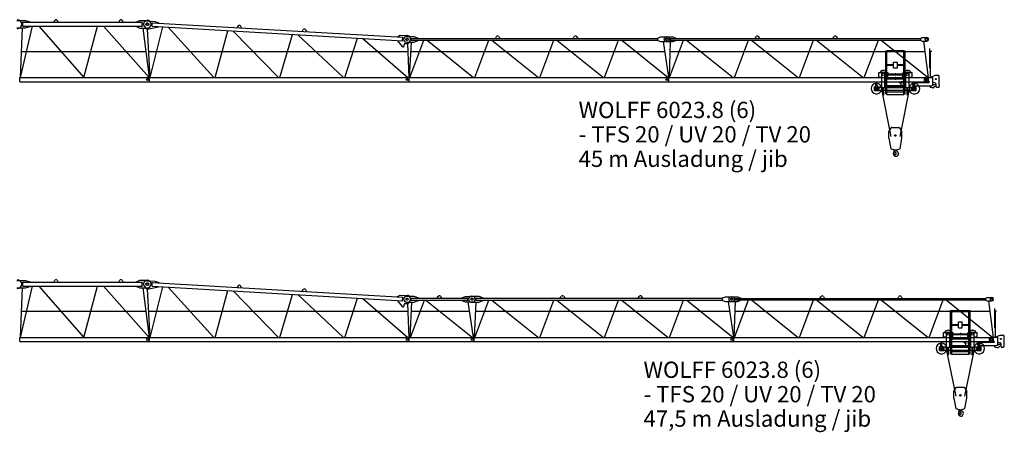
# Model space of a CAD drawing. Extents: x -496370 to 193062, y -167943 to 271883.
# Drawn here: x -108720 to -70807, y 49109 to 64988 of the extents above; entities that cross this region are included whole.
import ezdxf

# ---------------------------------------------------------------- set-up
doc = ezdxf.new("R2010")
doc.units = 0
doc.layers.add('1', color=7, linetype='Continuous')
doc.styles.add('ARIAL', font='ARIAL.TTF')

# ---------------------------------------------------------------- blocks, each defined once
blk = doc.blocks.new('W_6023_45M')
at = {"color": 7, "linetype": 'Continuous'}
for p, q in [((11165, 6620), (11500, 6620)), ((11400, 6400), (11400, 6560)), ((11400, 6560), (16007, 6560)), ((11500, 6620), (11680, 6570)), ((11680, 6560), (11680, 6570)), ((12594, 6560), (12636, 6631)), ((12722, 6631), (12764, 6560)), ((15094, 6560), (15136, 6631)), ((15222, 6631), (15264, 6560)), ((15782, 6570), (15902, 6630)), ((15782, 6560), (15782, 6570)), ((15902, 6630), (16187, 6630)), ((16002, 6400), (16002, 6560)), ((16177, 6607), (16487, 6589)), ((16376, 6400), (16384, 6539)), ((16384, 6539), (26036, 5979)), ((16487, 6589), (16634, 6535)), ((16633, 6525), (16634, 6535)), ((11165, 6340), (11500, 6340)), ((11305, 4430), (11774, 6400)), ((11305, 4430), (11383, 6340)), ((11400, 6400), (16007, 6400)), ((11500, 6340), (11680, 6390)), ((11680, 6390), (11680, 6400)), ((12012, 6400), (13747, 4430)), ((13747, 4430), (14274, 6400)), ((14512, 6400), (16263, 4430)), ((15782, 6390), (15782, 6400)), ((15782, 6390), (15902, 6330)), ((15902, 6330), (16187, 6330)), ((16019, 6330), (16263, 4430)), ((16076, 6400), (16162, 6300)), ((16185, 6300), (16295, 4430)), ((16259, 6300), (16625, 6375)), ((16304, 4430), (16791, 6376)), ((16376, 6400), (26028, 5839)), ((16625, 6375), (16625, 6385)), ((16999, 6363), (18750, 4430)), ((18803, 4430), (19291, 6230)), ((19504, 6218), (21249, 4430)), ((19698, 6418), (19652, 6350)), ((19821, 6340), (19783, 6413)), ((21303, 4430), (21790, 6085)), ((21986, 6074), (23753, 4430)), ((22152, 6205), (22198, 6273)), ((22283, 6268), (22321, 6195)), ((23803, 4430), (24290, 5940)), ((24491, 5929), (26227, 4430)), ((25823, 5841), (25824, 5851)), ((25823, 5841), (26012, 5624)), ((25832, 6001), (25936, 6060)), ((25832, 5991), (25832, 6001)), ((25936, 6060), (26195, 6045)), ((26023, 5840), (26031, 5979)), ((26082, 5650), (26082, 5695)), ((26122, 5735), (26233, 5735)), ((26170, 6010), (26460, 6010)), ((26170, 5790), (26460, 5790)), ((26215, 5735), (26263, 4430)), ((26233, 5735), (26295, 5803)), ((26295, 4430), (26363, 5790)), ((26302, 4430), (26841, 5865)), ((26350, 5935), (35847, 5935)), ((26350, 5865), (35847, 5865)), ((26360, 5865), (26360, 5935)), ((26460, 6010), (26620, 5945)), ((26460, 5790), (26620, 5855)), ((26620, 5935), (26620, 5945)), ((26620, 5855), (26620, 5865)), ((26965, 5865), (28754, 4430)), ((28802, 4430), (29341, 5865)), ((29465, 5865), (31254, 4430)), ((29596, 5935), (29636, 6004)), ((29726, 6004), (29766, 5935)), ((31302, 4430), (31841, 5865)), ((31965, 5865), (33754, 4430)), ((32596, 5935), (32636, 6004)), ((32726, 6004), (32766, 5935)), ((33802, 4430), (34341, 5865)), ((34465, 5865), (36254, 4430)), ((35847, 5945), (35957, 5990)), ((35847, 5855), (35847, 5945)), ((35847, 5855), (35957, 5810)), ((35957, 5990), (36217, 5990)), ((35957, 5810), (36217, 5810)), ((36059, 5810), (36262, 4439)), ((36175, 5990), (36435, 5990)), ((36175, 5810), (36435, 5810)), ((36295, 4430), (36343, 5810)), ((36301, 4430), (36844, 5870)), ((36330, 5930), (45982, 5930)), ((36330, 5870), (45982, 5870)), ((36335, 5870), (36335, 5930)), ((36435, 5990), (36545, 5940)), ((36435, 5810), (36545, 5860)), ((36545, 5930), (36545, 5940)), ((36545, 5860), (36545, 5870)), ((36957, 5870), (38755, 4430)), ((38801, 4430), (39344, 5870)), ((39457, 5870), (41255, 4430)), ((39596, 5930), (39636, 5999)), ((39726, 5999), (39766, 5930)), ((41301, 4430), (41844, 5870)), ((41957, 5870), (43755, 4430)), ((42596, 5930), (42636, 5999)), ((42726, 5999), (42766, 5930)), ((43801, 4430), (44344, 5870)), ((44457, 5870), (46255, 4430)), ((45982, 5940), (46032, 5970)), ((45982, 5860), (45982, 5940)), ((45982, 5860), (46032, 5830)), ((46032, 5970), (46212, 5970)), ((46032, 5830), (46212, 5830)), ((46084, 5830), (46263, 4430)), ((11346, 5437), (16134, 5437)), ((16236, 5437), (26226, 5437)), ((26345, 5437), (36114, 5437)), ((36330, 5437), (46134, 5437)), ((46326, 4825), (46326, 5545)), ((46348, 5445), (46398, 5445)), ((46350, 4435), (46350, 5445)), ((44358, 4620), (44473, 4620)), ((44358, 4620), (44428, 4620)), ((44358, 4445), (44358, 4620)), ((44473, 4050), (44473, 4635)), ((44473, 4635), (44593, 4635)), ((44593, 4050), (44593, 4635)), ((44593, 4620), (44708, 4620)), ((44593, 4572), (45407, 4572)), ((45292, 4620), (45407, 4620)), ((45407, 4050), (45407, 4635)), ((45407, 4635), (45527, 4635)), ((45527, 4050), (45527, 4635)), ((45527, 4620), (45642, 4620)), ((45572, 4620), (45642, 4620)), ((45642, 4445), (45642, 4620)), ((46301, 4825), (46329, 4825)), ((46329, 4825), (46351, 4825)), ((46351, 4775), (46351, 4825)), ((11281, 4430), (16279, 4430)), ((11281, 4270), (11281, 4430)), ((11281, 4270), (16279, 4270)), ((16279, 4270), (16279, 4430)), ((16281, 4430), (26279, 4430)), ((16281, 4270), (16281, 4430)), ((16281, 4270), (26279, 4270)), ((26279, 4270), (26279, 4430)), ((26281, 4430), (36279, 4430)), ((26281, 4270), (26281, 4430)), ((26281, 4270), (36279, 4270)), ((36279, 4270), (36279, 4430)), ((36281, 4430), (46279, 4430)), ((36281, 4270), (36281, 4430)), ((36281, 4270), (46279, 4270)), ((44245, 4216), (44295, 4216)), ((44245, 4210), (44245, 4216)), ((44245, 4210), (44295, 4210)), ((44250, 4120), (44250, 4210)), ((44290, 4120), (44290, 4210)), ((44295, 4210), (44295, 4216)), ((44358, 4445), (44473, 4445)), ((44593, 4538), (45407, 4538)), ((44593, 4445), (44708, 4445)), ((44593, 4230), (44618, 4230)), ((44618, 4117), (44618, 4230)), ((44708, 4445), (44708, 4538)), ((45152, 4230), (45152, 4259)), ((45156, 4225), (45208, 4210)), ((45157, 4264), (45208, 4264)), ((45208, 4264), (45225, 4267)), ((45217, 4117), (45217, 4245)), ((45247, 4275), (45392, 4275)), ((45292, 4445), (45292, 4538)), ((45292, 4445), (45407, 4445)), ((45527, 4445), (45642, 4445)), ((45670, 4270), (45720, 4270)), ((45670, 4135), (45670, 4270)), ((45705, 4216), (45755, 4216)), ((45705, 4210), (45705, 4216)), ((45705, 4210), (45755, 4210)), ((45710, 4120), (45710, 4210)), ((45720, 4263), (45720, 4270)), ((45740, 4243), (46290, 4243)), ((45750, 4120), (45750, 4210)), ((45755, 4210), (45755, 4216)), ((46120, 4303), (46120, 4398)), ((46140, 4418), (46288, 4418)), ((46140, 4283), (46290, 4283)), ((46279, 4270), (46279, 4430)), ((46291, 4435), (46420, 4435)), ((46291, 4421), (46291, 4435)), ((46368, 4444), (46530, 4515)), ((46440, 4165), (46440, 4415)), ((46440, 4245), (46533, 4220)), ((46530, 4515), (46635, 4515)), ((46570, 4075), (46570, 4172)), ((46685, 4151), (46685, 4465)), ((44195, 3925), (44195, 4070)), ((44195, 4070), (44200, 4070)), ((44195, 3925), (44370, 3925)), ((44210, 3940), (44210, 4060)), ((44210, 4060), (44473, 4060)), ((44210, 3940), (44516, 3940)), ((44292, 4020), (44376, 4020)), ((44292, 3980), (44376, 3980)), ((44340, 4070), (44370, 4070)), ((44370, 4060), (44370, 4070)), ((44370, 3925), (44370, 3940)), ((44376, 3980), (44376, 4020)), ((44447, 4035), (44821, 2164)), ((44473, 4050), (44593, 4050)), ((44516, 3780), (44516, 4050)), ((44550, 3780), (44550, 4050)), ((44550, 3940), (45000, 3940)), ((44593, 4117), (45407, 4117)), ((44593, 4083), (45407, 4083)), ((44593, 4060), (45000, 4060)), ((44593, 4051), (45000, 4051)), ((45000, 4060), (45407, 4060)), ((45000, 4051), (45407, 4051)), ((45000, 3940), (45450, 3940)), ((45179, 2164), (45553, 4035)), ((45407, 4050), (45527, 4050)), ((45450, 3780), (45450, 4050)), ((45484, 3780), (45484, 4050)), ((45484, 3940), (45790, 3940)), ((45527, 4060), (45790, 4060)), ((45624, 4020), (45708, 4020)), ((45624, 3980), (45624, 4020)), ((45624, 3980), (45708, 3980)), ((45630, 4060), (45630, 4070)), ((45630, 4070), (45660, 4070)), ((45630, 3925), (45630, 3940)), ((45630, 3925), (45805, 3925)), ((45690, 4115), (46390, 4115)), ((45790, 3940), (45790, 4060)), ((45800, 4070), (45805, 4070)), ((45805, 3925), (45805, 4070)), ((46333, 4061), (46333, 4115)), ((46346, 4058), (46425, 4041)), ((46347, 4061), (46347, 4115)), ((46436, 4145), (46460, 4145)), ((46475, 4163), (46548, 4163)), ((46475, 4160), (46475, 4163)), ((46590, 4055), (46665, 4055)), ((46685, 4154), (46688, 4154)), ((46685, 4075), (46685, 4100)), ((46685, 4096), (46688, 4096)), ((46688, 4154), (46693, 4149)), ((46688, 4096), (46693, 4101)), ((46693, 4101), (46693, 4149)), ((44503, 3780), (44563, 3780)), ((44503, 3774), (44503, 3780)), ((44503, 3774), (44563, 3774)), ((44563, 3774), (44563, 3780)), ((45437, 3780), (45497, 3780)), ((45437, 3774), (45437, 3780)), ((45437, 3774), (45497, 3774)), ((45497, 3774), (45497, 3780)), ((44750, 2345), (44841, 2500)), ((44750, 2095), (44750, 2345)), ((44858, 2510), (45142, 2510)), ((45159, 2500), (45250, 2345)), ((45250, 2095), (45250, 2345)), ((44750, 2095), (44821, 1690)), ((45179, 1690), (45250, 2095)), ((44821, 1690), (44986, 1642)), ((44946, 1538), (44955, 1631)), ((44946, 1538), (44950, 1538)), ((44950, 1538), (44952, 1556)), ((44952, 1556), (44978, 1602)), ((44976, 1638), (44976, 1646)), ((45014, 1642), (45179, 1690))]:
    blk.add_line(p, q, dxfattribs=at)
at = {"linetype": 'Continuous'}
for p, q in [((16162, 6300), (16259, 6300)), ((44708, 4620), (44708, 4572)), ((45292, 4620), (45292, 4572))]:
    blk.add_line(p, q, dxfattribs=at)
at = {"color": 0, "linetype": 'Continuous'}
for p, q in [((44625, 5462), (44675, 5462)), ((44625, 3802), (44625, 5462)), ((44675, 3782), (44675, 5462)), ((44679, 5466), (45321, 5466)), ((44679, 5426), (45321, 5426)), ((45325, 5462), (45375, 5462)), ((45325, 3782), (45325, 5462)), ((45375, 3802), (45375, 5462)), ((44925, 5023), (45075, 5023)), ((44925, 4803), (44925, 5023)), ((45075, 4803), (45075, 5023)), ((44675, 4926), (44925, 4926)), ((44675, 4901), (44925, 4901)), ((44925, 4803), (45075, 4803)), ((45075, 4926), (45325, 4926)), ((45075, 4901), (45325, 4901)), ((44675, 4401), (45325, 4401)), ((44675, 4376), (45325, 4376)), ((44625, 3802), (44675, 3802)), ((44675, 4101), (45325, 4101)), ((44675, 4076), (45325, 4076)), ((44681, 3882), (45319, 3882)), ((45325, 3802), (45375, 3802)), ((44675, 3782), (45325, 3782))]:
    blk.add_line(p, q, dxfattribs=at)
at = {"color": 7, "linetype": 'Continuous'}
for centre, radius in [((16182, 6480), 50), ((16200, 6480), 50), ((26192, 5900), 40), ((26200, 5900), 40), ((36192, 5900), 40), ((36200, 5900), 40), ((46192, 5900), 40), ((44533, 4555), 45), ((45467, 4555), 45), ((16200, 4350), 35), ((16200, 4350), 35), ((26200, 4350), 35), ((26200, 4350), 35), ((36200, 4350), 35), ((36200, 4350), 35), ((45342, 4195), 40.1), ((46200, 4350), 40.1), ((46200, 4350), 35), ((46560, 4370), 17.6), ((44270, 4000), 30.1), ((45730, 4000), 30.1), ((45000, 2200), 30)]:
    blk.add_circle(centre, radius, dxfattribs=at)
for centre, radius, start, end in [((11187, 6480), 170, 270, 90), ((12679, 6605), 50, 30.7788, 149.2212), ((15179, 6605), 50, 30.7788, 149.2212), ((16170, 6482), 125, 86.6779, 221.0449), ((16187, 6480), 150, 270, 90), ((19739, 6390), 50, 27.4568, 145.8991), ((22239, 6245), 50, 27.4568, 145.8991), ((26170, 5900), 110, 90, 270), ((26122, 5695), 40, 90, 180), ((26187, 5900), 145, 317.9244, 86.6779), ((29680, 5979), 50, 88.5283, 150), ((29682, 5979), 50, 30, 91.4717), ((32680, 5979), 50, 88.5283, 150), ((32682, 5979), 50, 30, 91.4717), ((36175, 5900), 90, 90, 270), ((36217, 5900), 90, 270, 90), ((39680, 5974), 50, 88.5283, 150), ((39682, 5974), 50, 30, 91.4717), ((42680, 5974), 50, 88.5283, 150), ((42682, 5974), 50, 30, 91.4717), ((46212, 5900), 70, 270, 90), ((26042, 5650), 40, 220.9609, 360), ((44533, 4555), 150, 25.6793, 154.3207), ((45467, 4555), 150, 25.6793, 154.3207), ((44270, 4000), 205, 95.5987, 342.9813), ((44270, 4000), 205, 17.0186, 84.4012), ((44533, 4555), 150, 227.1673, 246.4218), ((44533, 4555), 150, 293.5782, 312.8334), ((45157, 4259), 5, 90, 180), ((45157, 4230), 5, 179.9994, 253.7799), ((45270, 4132), 100, 121.9984, 128.312), ((45247, 4245), 30, 90, 180), ((45467, 4555), 150, 227.1666, 246.4218), ((45392, 4245), 30, 60, 90), ((45467, 4555), 150, 293.5782, 312.8327), ((45730, 4000), 205, 95.5988, 162.9814), ((45730, 4000), 205, 197.0187, 84.4013), ((45740, 4263), 20, 180, 269.9999), ((46140, 4398), 20, 90, 180), ((46140, 4303), 20, 180, 270), ((46288, 4421), 3, 270, 360), ((46290, 4263), 20, 270, 90), ((46420, 4415), 20, 0, 90), ((46520, 4172), 50, 0, 75.2564), ((46635, 4465), 50, 0, 90), ((44200, 4120), 50, 270, 360), ((44340, 4120), 50, 180, 270), ((45660, 4120), 50, 270, 360), ((45690, 4135), 20, 180, 270), ((45800, 4120), 50, 180, 270), ((46340, 4061), 7, 180, 0), ((46390, 4165), 50, 270, 360), ((46421, 4021), 20, 27.4865, 77.3087), ((46448, 4035), 11, 207.4865, 350.3055), ((46479, 4030), 20, 138.6557, 170.3055), ((46460, 4160), 15, 270, 0), ((46562, 3958), 130, 94.6585, 138.6557), ((46590, 4075), 20, 180, 270), ((46665, 4075), 20, 270, 360), ((44858, 2490), 20, 90, 149.5344), ((45142, 2490), 20, 30.4656, 90), ((44892, 1722), 12, 287.0042, 287.1022), ((44935, 1532), 12, 29.6288, 189.6778), ((44776, 1505), 150, 355.635, 9.6778), ((44767, 1436), 206, 15.9141, 29.7139), ((44960, 1612), 20, 331, 104.7147), ((45000, 1500), 35.8, 191.5512, 47.2906), ((44964, 1638), 12, 307.6588, 42.3159), ((45126, 1636), 150, 192.033, 227.2906), ((45000, 1690), 50, 250.5288, 270), ((45000, 1690), 50, 270, 289.4712), ((45015, 1500), 103, 270, 62.6144), ((45095, 1654), 71, 186.4339, 242.6145), ((45015, 1487), 90, 175.6349, 269.9999)]:
    blk.add_arc(centre, radius, start, end, dxfattribs=at)
at = {"color": 7}
for p in [(12594, 6560), (12764, 6560), (15094, 6560), (15264, 6560), (16045, 6489), (26332, 5900), (26332, 5892), (26040, 5610), (45467, 4705), (16249, 4410), (16272, 4430), (45000, 4430), (45362, 3940)]:
    blk.add_point(p, dxfattribs=at)
at = {"color": 0}
for p in [(45000, 4577), (45000, 4368)]:
    blk.add_point(p, dxfattribs=at)
blk = doc.blocks.new('W_6023_47_5M')
at = {"color": 7, "linetype": 'Continuous'}
for p, q in [((11165, 6620), (11500, 6620)), ((11400, 6400), (11400, 6560)), ((11400, 6560), (16007, 6560)), ((11500, 6620), (11680, 6570)), ((11680, 6560), (11680, 6570)), ((12594, 6560), (12636, 6631)), ((12722, 6631), (12764, 6560)), ((15094, 6560), (15136, 6631)), ((15222, 6631), (15264, 6560)), ((15782, 6570), (15902, 6630)), ((15782, 6560), (15782, 6570)), ((15902, 6630), (16187, 6630)), ((16002, 6400), (16002, 6560)), ((16177, 6607), (16487, 6589)), ((16376, 6400), (16384, 6539)), ((16384, 6539), (26036, 5979)), ((16487, 6589), (16634, 6535)), ((16633, 6525), (16634, 6535)), ((11165, 6340), (11500, 6340)), ((11305, 4430), (11774, 6400)), ((11305, 4430), (11383, 6340)), ((11400, 6400), (16007, 6400)), ((11500, 6340), (11680, 6390)), ((11680, 6390), (11680, 6400)), ((12012, 6400), (13747, 4430)), ((13747, 4430), (14274, 6400)), ((14512, 6400), (16263, 4430)), ((15782, 6390), (15782, 6400)), ((15782, 6390), (15902, 6330)), ((15902, 6330), (16187, 6330)), ((16019, 6330), (16263, 4430)), ((16076, 6400), (16162, 6300)), ((16185, 6300), (16295, 4430)), ((16259, 6300), (16625, 6375)), ((16304, 4430), (16791, 6376)), ((16376, 6400), (26028, 5839)), ((16625, 6375), (16625, 6385)), ((16999, 6363), (18750, 4430)), ((18803, 4430), (19291, 6230)), ((19504, 6218), (21249, 4430)), ((19698, 6418), (19652, 6350)), ((19821, 6340), (19783, 6413)), ((21303, 4430), (21790, 6085)), ((21986, 6074), (23753, 4430)), ((22152, 6205), (22198, 6273)), ((22283, 6268), (22321, 6195)), ((23803, 4430), (24290, 5940)), ((24491, 5929), (26227, 4430)), ((25823, 5841), (25824, 5851)), ((25823, 5841), (26012, 5624)), ((25832, 6001), (25936, 6060)), ((25832, 5991), (25832, 6001)), ((25936, 6060), (26195, 6045)), ((26023, 5840), (26031, 5979)), ((26082, 5650), (26082, 5695)), ((26122, 5735), (26233, 5735)), ((26170, 6015), (26460, 6015)), ((26170, 5785), (26460, 5785)), ((26215, 5735), (26263, 4430)), ((26233, 5735), (26295, 5803)), ((26312, 4430), (26380, 5785)), ((26329, 4430), (26868, 5865)), ((26350, 5935), (28302, 5935)), ((26350, 5865), (28302, 5865)), ((26360, 5865), (26360, 5935)), ((26460, 6015), (26640, 5945)), ((26460, 5785), (26640, 5855)), ((26640, 5935), (26640, 5945)), ((26640, 5855), (26640, 5865)), ((26925, 5865), (28713, 4430)), ((27356, 5935), (27396, 6004)), ((27486, 6004), (27526, 5935)), ((28302, 5945), (28432, 6005)), ((28302, 5935), (28532, 5935)), ((28302, 5865), (28532, 5865)), ((28302, 5855), (28432, 5795)), ((28432, 6005), (28717, 6005)), ((28432, 5795), (28717, 5795)), ((28532, 5865), (28532, 5935)), ((28542, 5795), (28746, 4430)), ((28670, 6010), (28960, 6010)), ((28670, 5790), (28960, 5790)), ((28795, 4430), (28863, 5790)), ((28802, 4430), (29341, 5865)), ((28850, 5935), (38347, 5935)), ((28850, 5865), (38347, 5865)), ((28860, 5865), (28860, 5935)), ((28960, 6010), (29120, 5945)), ((28960, 5790), (29120, 5855)), ((29120, 5935), (29120, 5945)), ((29120, 5855), (29120, 5865)), ((29465, 5865), (31254, 4430)), ((31302, 4430), (31841, 5865)), ((31965, 5865), (33754, 4430)), ((32096, 5935), (32136, 6004)), ((32226, 6004), (32266, 5935)), ((33802, 4430), (34341, 5865)), ((34465, 5865), (36254, 4430)), ((35096, 5935), (35136, 6004)), ((35226, 6004), (35266, 5935)), ((36302, 4430), (36841, 5865)), ((36965, 5865), (38754, 4430)), ((38347, 5945), (38457, 5990)), ((38347, 5855), (38347, 5945)), ((38347, 5855), (38457, 5810)), ((38457, 5990), (38717, 5990)), ((38457, 5810), (38717, 5810)), ((38559, 5810), (38762, 4439)), ((38675, 5990), (38935, 5990)), ((38675, 5810), (38935, 5810)), ((38795, 4430), (38843, 5810)), ((38801, 4430), (39344, 5870)), ((38830, 5930), (48482, 5930)), ((38830, 5870), (48482, 5870)), ((38835, 5870), (38835, 5930)), ((38935, 5990), (39045, 5940)), ((38935, 5810), (39045, 5860)), ((39045, 5930), (39045, 5940)), ((39045, 5860), (39045, 5870)), ((39457, 5870), (41255, 4430)), ((41301, 4430), (41844, 5870)), ((41957, 5870), (43755, 4430)), ((42096, 5930), (42136, 5999)), ((42226, 5999), (42266, 5930)), ((43801, 4430), (44344, 5870)), ((44457, 5870), (46255, 4430)), ((45096, 5930), (45136, 5999)), ((45226, 5999), (45266, 5930)), ((46301, 4430), (46844, 5870)), ((46957, 5870), (48755, 4430)), ((48482, 5940), (48532, 5970)), ((48482, 5860), (48482, 5940)), ((48482, 5860), (48532, 5830)), ((48532, 5970), (48712, 5970)), ((48532, 5830), (48712, 5830)), ((48584, 5830), (48763, 4430)), ((11346, 5437), (16134, 5437)), ((16236, 5437), (26226, 5437)), ((26363, 5437), (28596, 5437)), ((28845, 5437), (38614, 5437)), ((38830, 5437), (48634, 5437)), ((48826, 4825), (48826, 5545)), ((48848, 5445), (48898, 5445)), ((48850, 4435), (48850, 5445)), ((46858, 4620), (46973, 4620)), ((46858, 4620), (46928, 4620)), ((46858, 4445), (46858, 4620)), ((46973, 4050), (46973, 4635)), ((46973, 4635), (47093, 4635)), ((47093, 4050), (47093, 4635)), ((47093, 4620), (47208, 4620)), ((47093, 4572), (47907, 4572)), ((47792, 4620), (47907, 4620)), ((47907, 4050), (47907, 4635)), ((47907, 4635), (48027, 4635)), ((48027, 4050), (48027, 4635)), ((48027, 4620), (48142, 4620)), ((48072, 4620), (48142, 4620)), ((48142, 4445), (48142, 4620)), ((48801, 4825), (48829, 4825)), ((48829, 4825), (48851, 4825)), ((48851, 4775), (48851, 4825)), ((11281, 4430), (16279, 4430)), ((11281, 4270), (11281, 4430)), ((11281, 4270), (16279, 4270)), ((16279, 4270), (16279, 4430)), ((16281, 4430), (26279, 4430)), ((16281, 4270), (16281, 4430)), ((16281, 4270), (26279, 4270)), ((26279, 4270), (26279, 4430)), ((26281, 4430), (28779, 4430)), ((26281, 4270), (26281, 4430)), ((26281, 4270), (28779, 4270)), ((28779, 4270), (28779, 4430)), ((28781, 4430), (38779, 4430)), ((28781, 4270), (28781, 4430)), ((28781, 4270), (38779, 4270)), ((38779, 4270), (38779, 4430)), ((38781, 4430), (48779, 4430)), ((38781, 4270), (38781, 4430)), ((38781, 4270), (48779, 4270)), ((46745, 4216), (46795, 4216)), ((46745, 4210), (46745, 4216)), ((46745, 4210), (46795, 4210)), ((46750, 4120), (46750, 4210)), ((46790, 4120), (46790, 4210)), ((46795, 4210), (46795, 4216)), ((46858, 4445), (46973, 4445)), ((47093, 4538), (47907, 4538)), ((47093, 4445), (47208, 4445)), ((47093, 4230), (47118, 4230)), ((47118, 4117), (47118, 4230)), ((47208, 4445), (47208, 4538)), ((47652, 4230), (47652, 4259)), ((47656, 4225), (47708, 4210)), ((47657, 4264), (47708, 4264)), ((47708, 4264), (47725, 4267)), ((47717, 4117), (47717, 4245)), ((47747, 4275), (47892, 4275)), ((47792, 4445), (47792, 4538)), ((47792, 4445), (47907, 4445)), ((48027, 4445), (48142, 4445)), ((48170, 4270), (48220, 4270)), ((48170, 4135), (48170, 4270)), ((48205, 4216), (48255, 4216)), ((48205, 4210), (48205, 4216)), ((48205, 4210), (48255, 4210)), ((48210, 4120), (48210, 4210)), ((48220, 4263), (48220, 4270)), ((48240, 4243), (48790, 4243)), ((48250, 4120), (48250, 4210)), ((48255, 4210), (48255, 4216)), ((48620, 4303), (48620, 4398)), ((48640, 4418), (48788, 4418)), ((48640, 4283), (48790, 4283)), ((48779, 4270), (48779, 4430)), ((48791, 4435), (48920, 4435)), ((48791, 4421), (48791, 4435)), ((48868, 4444), (49030, 4515)), ((48940, 4165), (48940, 4415)), ((48940, 4245), (49033, 4220)), ((49030, 4515), (49135, 4515)), ((49070, 4075), (49070, 4172)), ((49185, 4151), (49185, 4465)), ((46695, 3925), (46695, 4070)), ((46695, 4070), (46700, 4070)), ((46695, 3925), (46870, 3925)), ((46710, 3940), (46710, 4060)), ((46710, 4060), (46973, 4060)), ((46710, 3940), (47016, 3940)), ((46792, 4020), (46876, 4020)), ((46792, 3980), (46876, 3980)), ((46840, 4070), (46870, 4070)), ((46870, 4060), (46870, 4070)), ((46870, 3925), (46870, 3940)), ((46876, 3980), (46876, 4020)), ((46947, 4035), (47321, 2164)), ((46973, 4050), (47093, 4050)), ((47016, 3780), (47016, 4050)), ((47050, 3780), (47050, 4050)), ((47050, 3940), (47500, 3940)), ((47093, 4117), (47907, 4117)), ((47093, 4083), (47907, 4083)), ((47093, 4060), (47500, 4060)), ((47093, 4051), (47500, 4051)), ((47500, 4060), (47907, 4060)), ((47500, 4051), (47907, 4051)), ((47500, 3940), (47950, 3940)), ((47679, 2164), (48053, 4035)), ((47907, 4050), (48027, 4050)), ((47950, 3780), (47950, 4050)), ((47984, 3780), (47984, 4050)), ((47984, 3940), (48290, 3940)), ((48027, 4060), (48290, 4060)), ((48124, 4020), (48208, 4020)), ((48124, 3980), (48124, 4020)), ((48124, 3980), (48208, 3980)), ((48130, 4060), (48130, 4070)), ((48130, 4070), (48160, 4070)), ((48130, 3925), (48130, 3940)), ((48130, 3925), (48305, 3925)), ((48190, 4115), (48890, 4115)), ((48290, 3940), (48290, 4060)), ((48300, 4070), (48305, 4070)), ((48305, 3925), (48305, 4070)), ((48833, 4061), (48833, 4115)), ((48846, 4058), (48925, 4041)), ((48847, 4061), (48847, 4115)), ((48936, 4145), (48960, 4145)), ((48975, 4163), (49048, 4163)), ((48975, 4160), (48975, 4163)), ((49090, 4055), (49165, 4055)), ((49185, 4154), (49188, 4154)), ((49185, 4075), (49185, 4100)), ((49185, 4096), (49188, 4096)), ((49188, 4154), (49193, 4149)), ((49188, 4096), (49193, 4101)), ((49193, 4101), (49193, 4149)), ((47003, 3780), (47063, 3780)), ((47003, 3774), (47003, 3780)), ((47003, 3774), (47063, 3774)), ((47063, 3774), (47063, 3780)), ((47937, 3780), (47997, 3780)), ((47937, 3774), (47937, 3780)), ((47937, 3774), (47997, 3774)), ((47997, 3774), (47997, 3780)), ((47250, 2345), (47341, 2500)), ((47250, 2095), (47250, 2345)), ((47358, 2510), (47642, 2510)), ((47659, 2500), (47750, 2345)), ((47750, 2095), (47750, 2345)), ((47250, 2095), (47321, 1690)), ((47679, 1690), (47750, 2095)), ((47321, 1690), (47486, 1642)), ((47446, 1538), (47455, 1631)), ((47446, 1538), (47450, 1538)), ((47450, 1538), (47452, 1556)), ((47452, 1556), (47478, 1602)), ((47476, 1638), (47476, 1646)), ((47514, 1642), (47679, 1690))]:
    blk.add_line(p, q, dxfattribs=at)
at = {"linetype": 'Continuous'}
for p, q in [((16162, 6300), (16259, 6300)), ((47208, 4620), (47208, 4572)), ((47792, 4620), (47792, 4572))]:
    blk.add_line(p, q, dxfattribs=at)
at = {"color": 0, "linetype": 'Continuous'}
for p, q in [((47125, 5462), (47175, 5462)), ((47125, 3802), (47125, 5462)), ((47175, 3782), (47175, 5462)), ((47179, 5466), (47821, 5466)), ((47179, 5426), (47821, 5426)), ((47825, 5462), (47875, 5462)), ((47825, 3782), (47825, 5462)), ((47875, 3802), (47875, 5462)), ((47425, 5023), (47575, 5023)), ((47425, 4803), (47425, 5023)), ((47575, 4803), (47575, 5023)), ((47175, 4926), (47425, 4926)), ((47175, 4901), (47425, 4901)), ((47425, 4803), (47575, 4803)), ((47575, 4926), (47825, 4926)), ((47575, 4901), (47825, 4901)), ((47175, 4401), (47825, 4401)), ((47175, 4376), (47825, 4376)), ((47125, 3802), (47175, 3802)), ((47175, 4101), (47825, 4101)), ((47175, 4076), (47825, 4076)), ((47181, 3882), (47819, 3882)), ((47825, 3802), (47875, 3802)), ((47175, 3782), (47825, 3782))]:
    blk.add_line(p, q, dxfattribs=at)
at = {"color": 7, "linetype": 'Continuous'}
for centre, radius in [((16182, 6480), 50), ((16200, 6480), 50), ((26192, 5900), 40), ((26200, 5900), 40), ((28692, 5900), 40), ((28700, 5900), 40), ((38692, 5900), 40), ((38700, 5900), 40), ((48692, 5900), 40), ((47033, 4555), 45), ((47967, 4555), 45), ((16200, 4350), 35), ((16200, 4350), 35), ((26200, 4350), 35), ((26200, 4350), 35), ((28700, 4350), 35), ((28700, 4350), 35), ((38700, 4350), 35), ((38700, 4350), 35), ((47842, 4195), 40.1), ((48700, 4350), 40.1), ((48700, 4350), 35), ((49060, 4370), 17.6), ((46770, 4000), 30.1), ((48230, 4000), 30.1), ((47500, 2200), 30)]:
    blk.add_circle(centre, radius, dxfattribs=at)
for centre, radius, start, end in [((11187, 6480), 170, 270, 90), ((12679, 6605), 50, 30.7788, 149.2212), ((15179, 6605), 50, 30.7788, 149.2212), ((16170, 6482), 125, 86.6779, 221.0449), ((16187, 6480), 150, 270, 90), ((19739, 6390), 50, 27.4568, 145.8991), ((22239, 6245), 50, 27.4568, 145.8991), ((26175, 5900), 115, 90, 270), ((26122, 5695), 40, 90, 180), ((26187, 5900), 145, 317.9244, 86.6779), ((27440, 5979), 50, 88.5283, 150), ((27442, 5979), 50, 30, 91.4717), ((28670, 5900), 110, 90, 270), ((28717, 5900), 105, 270, 90), ((32180, 5979), 50, 88.5283, 150), ((32182, 5979), 50, 30, 91.4717), ((35180, 5979), 50, 88.5283, 150), ((35182, 5979), 50, 30, 91.4717), ((38675, 5900), 90, 90, 270), ((38717, 5900), 90, 270, 90), ((42180, 5974), 50, 88.5283, 150), ((42182, 5974), 50, 30, 91.4717), ((45180, 5974), 50, 88.5283, 150), ((45182, 5974), 50, 30, 91.4717), ((48712, 5900), 70, 270, 90), ((26042, 5650), 40, 220.9609, 360), ((47033, 4555), 150, 25.6793, 154.3207), ((47967, 4555), 150, 25.6793, 154.3207), ((46770, 4000), 205, 95.5987, 342.9813), ((46770, 4000), 205, 17.0186, 84.4012), ((47033, 4555), 150, 227.1673, 246.4218), ((47033, 4555), 150, 293.5782, 312.8334), ((47657, 4259), 5, 90, 180), ((47657, 4230), 5, 179.9994, 253.7799), ((47770, 4132), 100, 121.9984, 128.312), ((47747, 4245), 30, 90, 180), ((47967, 4555), 150, 227.1666, 246.4218), ((47892, 4245), 30, 60, 90), ((47967, 4555), 150, 293.5782, 312.8327), ((48230, 4000), 205, 95.5988, 162.9814), ((48230, 4000), 205, 197.0187, 84.4013), ((48240, 4263), 20, 180, 269.9999), ((48640, 4398), 20, 90, 180), ((48640, 4303), 20, 180, 270), ((48788, 4421), 3, 270, 360), ((48790, 4263), 20, 270, 90), ((48920, 4415), 20, 0, 90), ((49020, 4172), 50, 0, 75.2564), ((49135, 4465), 50, 0, 90), ((46700, 4120), 50, 270, 360), ((46840, 4120), 50, 180, 270), ((48160, 4120), 50, 270, 360), ((48190, 4135), 20, 180, 270), ((48300, 4120), 50, 180, 270), ((48840, 4061), 7, 180, 0), ((48890, 4165), 50, 270, 360), ((48921, 4021), 20, 27.4865, 77.3087), ((48948, 4035), 11, 207.4865, 350.3055), ((48979, 4030), 20, 138.6557, 170.3055), ((48960, 4160), 15, 270, 0), ((49062, 3958), 130, 94.6585, 138.6557), ((49090, 4075), 20, 180, 270), ((49165, 4075), 20, 270, 360), ((47358, 2490), 20, 90, 149.5344), ((47642, 2490), 20, 30.4656, 90), ((47392, 1722), 12, 287.0042, 287.1022), ((47435, 1532), 12, 29.6288, 189.6778), ((47276, 1505), 150, 355.635, 9.6778), ((47267, 1436), 206, 15.9141, 29.7139), ((47460, 1612), 20, 331, 104.7147), ((47500, 1500), 35.8, 191.5512, 47.2906), ((47464, 1638), 12, 307.6588, 42.3159), ((47626, 1636), 150, 192.033, 227.2906), ((47500, 1690), 50, 250.5288, 270), ((47500, 1690), 50, 270, 289.4712), ((47515, 1500), 103, 270, 62.6144), ((47595, 1654), 71, 186.4339, 242.6145), ((47515, 1487), 90, 175.6349, 269.9999)]:
    blk.add_arc(centre, radius, start, end, dxfattribs=at)
at = {"color": 7}
for p in [(12594, 6560), (12764, 6560), (15094, 6560), (15264, 6560), (16045, 6489), (26332, 5900), (26332, 5892), (26040, 5610), (47967, 4705), (16249, 4410), (16272, 4430), (47500, 4430), (47862, 3940)]:
    blk.add_point(p, dxfattribs=at)
at = {"color": 0}
for p in [(47500, 4577), (47500, 4368)]:
    blk.add_point(p, dxfattribs=at)

msp = doc.modelspace()

# ---------------------------------------------------------------- block references
at = {"layer": '1', "color": 7, "linetype": 'Continuous'}
for name, p in [('W_6023_45M', (-120000, 58333)), ('W_6023_47_5M', (-120000, 48333))]:
    msp.add_blockref(name, p, dxfattribs=at)

# ---------------------------------------------------------------- texts
at = {"linetype": 'Continuous', "style": 'ARIAL'}
for s, p in [('WOLFF 6023.8 (6)', (-87200, 61203)), ('- TFS 20 / UV 20 / TV 20', (-87200, 60263)), ('45 m Ausladung / jib', (-87200, 59323)), ('WOLFF 6023.8 (6)', (-84700, 51203)), ('- TFS 20 / UV 20 / TV 20', (-84700, 50263)), ('47,5 m Ausladung / jib', (-84700, 49323))]:
    msp.add_text(s, height=626.54, dxfattribs=at).set_placement(p)

doc.saveas('drawing.dxf')
